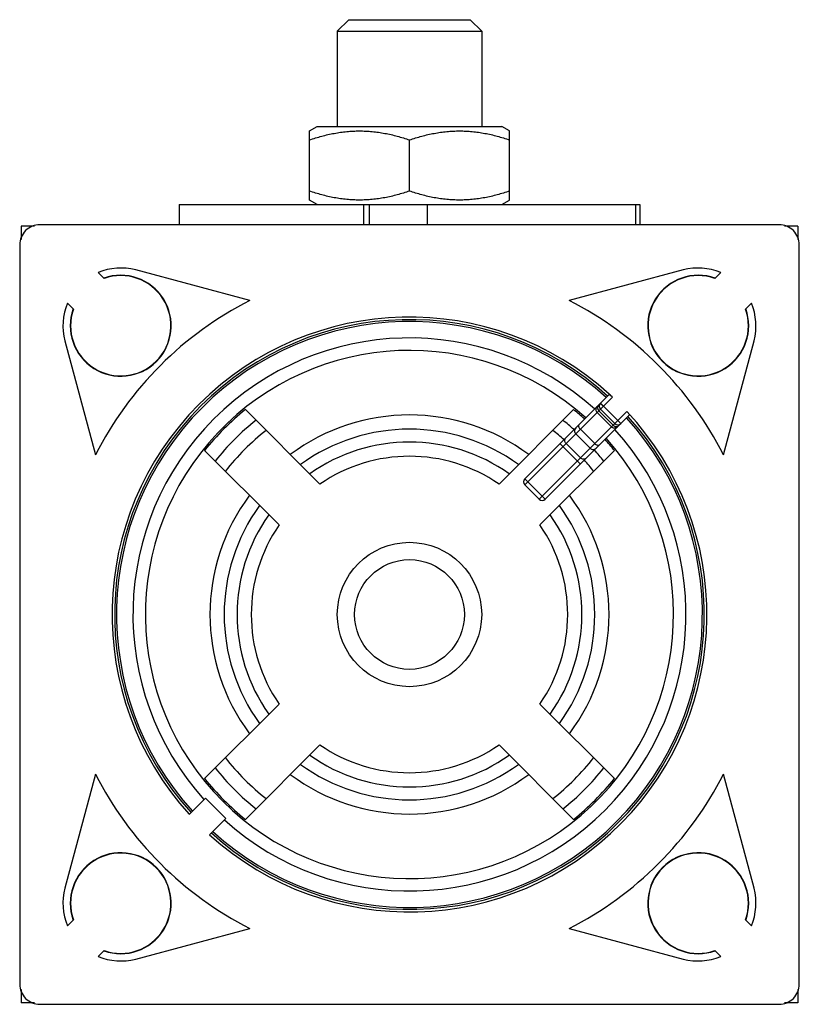
# Model space of a CAD drawing. Units: millimetres. Extents: x 4 to 31, y 7.2 to 41.3.
import ezdxf

# ---------------------------------------------------------------- set-up
doc = ezdxf.new("R2010")
doc.units = ezdxf.units.MM
doc.header["$LTSCALE"] = 3.146433
doc.layers.get('0').update_dxf_attribs({"linetype": 'CONTINUOUS'})

msp = doc.modelspace()

# ---------------------------------------------------------------- linework, layer by layer
at = {"color": 7}
for p, q in [((15.438, 41.303), (15.038, 40.903)), ((15.438, 41.303), (19.637, 41.303)), ((19.637, 41.303), (20.037, 40.903)), ((15.037, 40.903), (15.037, 37.603)), ((15.037, 40.903), (20.037, 40.903)), ((20.037, 40.903), (20.037, 37.603)), ((14.073, 37.45), (14.337, 37.603)), ((14.337, 37.603), (20.737, 37.603)), ((21.002, 37.45), (20.737, 37.603)), ((14.073, 35.055), (14.073, 37.45)), ((21.002, 35.055), (21.002, 37.45)), ((17.537, 35.365), (17.537, 37.141)), ((9.561, 34.903), (9.561, 34.203)), ((9.561, 34.903), (25.514, 34.903)), ((14.337, 34.903), (14.073, 35.055)), ((15.954, 34.203), (15.954, 34.903)), ((16.146, 34.903), (16.146, 34.203)), ((18.15, 34.903), (18.15, 34.203)), ((20.737, 34.903), (21.002, 35.055)), ((25.379, 34.203), (25.379, 34.903)), ((25.514, 34.903), (25.514, 34.203)), ((4.087, 34.153), (4.087, 33.689)), ((4.551, 34.153), (4.087, 34.153)), ((30.338, 34.203), (4.737, 34.203)), ((30.987, 34.153), (30.524, 34.153)), ((30.987, 34.153), (30.987, 33.689)), ((4.037, 33.503), (4.037, 7.903)), ((31.037, 7.903), (31.037, 33.503)), ((6.96, 32.341), (6.757, 32.544)), ((12.005, 31.576), (8.055, 32.635)), ((27.02, 32.635), (23.07, 31.576)), ((28.115, 32.341), (28.318, 32.544)), ((5.899, 31.28), (5.696, 31.483)), ((29.176, 31.28), (29.379, 31.483)), ((5.606, 30.185), (6.664, 26.235)), ((28.411, 26.235), (29.469, 30.185)), ((21.533, 25.405), (24.459, 28.331)), ((21.533, 25.193), (24.569, 28.229)), ((14.434, 25.22), (11.856, 27.799)), ((20.641, 25.22), (23.219, 27.799)), ((22.028, 24.698), (25.064, 27.734)), ((22.24, 24.698), (25.166, 27.624)), ((24.036, 27.696), (24.531, 27.201)), ((24.093, 27.753), (24.588, 27.258)), ((24.644, 27.314), (24.149, 27.809)), ((24.856, 27.314), (24.255, 27.915)), ((23.793, 26.463), (23.298, 26.958)), ((23.456, 27.116), (23.951, 26.621)), ((22.749, 26.622), (23.456, 25.915)), ((22.96, 26.62), (23.455, 26.125)), ((13.02, 23.806), (10.441, 26.385)), ((22.055, 23.806), (24.634, 26.385)), ((21.533, 25.405), (22.24, 24.698)), ((22.028, 24.698), (21.533, 25.193)), ((10.441, 15.021), (13.02, 17.6)), ((22.055, 17.6), (24.634, 15.021)), ((11.856, 13.607), (14.434, 16.185)), ((20.641, 16.185), (23.219, 13.607)), ((6.664, 15.17), (5.606, 11.22)), ((29.469, 11.22), (28.411, 15.17)), ((9.909, 13.782), (10.475, 14.347)), ((11.182, 13.64), (10.475, 14.347)), ((10.616, 13.075), (11.182, 13.64)), ((5.696, 9.922), (5.899, 10.125)), ((29.176, 10.125), (29.379, 9.922)), ((8.055, 8.771), (12.005, 9.829)), ((23.07, 9.829), (27.02, 8.771)), ((6.757, 8.861), (6.96, 9.064)), ((28.115, 9.064), (28.318, 8.861)), ((4.087, 7.716), (4.087, 7.253)), ((30.987, 7.716), (30.987, 7.253)), ((4.551, 7.253), (4.087, 7.253)), ((4.737, 7.203), (30.338, 7.203)), ((30.987, 7.253), (30.524, 7.253))]:
    msp.add_line(p, q, dxfattribs=at)
for radius in [2.5, 1.9]:
    msp.add_circle((17.537, 20.703), radius, dxfattribs=at)
for centre, radius, start, end in [((4.737, 33.503), 0.7, 89.9957, 180.0043), ((30.338, 33.503), 0.7, 359.9956, 90.0044), ((7.537, 30.703), 1.748, 160.412, 109.588), ((7.537, 30.703), 1.737, 160.5762, 109.4238), ((7.537, 30.703), 2, 75, 112.9757), ((27.537, 30.703), 1.748, 70.412, 19.588), ((27.537, 30.703), 1.737, 70.5762, 19.4238), ((27.537, 30.703), 2, 67.0243, 105), ((7.537, 30.703), 2, 157.0243, 195), ((17.537, 20.703), 12.2, 116.967, 153.033), ((17.537, 20.703), 12.2, 26.967, 63.033), ((27.537, 30.703), 2, 345, 22.9757), ((17.537, 20.703), 10.3, 47.7864, 222.2156), ((17.537, 20.703), 10.212, 47.8024, 222.1976), ((17.537, 20.703), 10.145, 47.8249, 222.1751), ((17.537, 20.703), 9.578, 47.9923, 222.0077), ((17.537, 20.703), 9.145, 48.1341, 41.8659), ((17.537, 20.703), 10.3, 46.9473, 47.7824), ((24.199, 27.859), 0.15, 135.0007, 225.0007), ((24.255, 27.915), 0.15, 135, 225), ((17.537, 20.703), 9.091, 128.6845, 141.3155), ((17.537, 20.703), 10.3, 227.7864, 43.0527), ((17.537, 20.703), 9.091, 48.1529, 51.3155), ((17.537, 20.703), 10.212, 227.8024, 42.1976), ((17.537, 20.703), 10.145, 227.8249, 42.1751), ((17.537, 20.703), 8.573, 128.3014, 141.6986), ((17.537, 20.703), 6.91, 53.3206, 126.6794), ((17.537, 20.703), 8.573, 48.3436, 51.6986), ((24.75, 27.42), 0.15, 225, 315), ((17.537, 20.703), 9.578, 227.9923, 42.0077), ((17.537, 20.703), 8.08, 127.8911, 142.1089), ((17.537, 20.703), 6.418, 53.9641, 126.0359), ((17.537, 20.703), 8.08, 48.5476, 52.1089), ((23.402, 27.065), 0.149, 167.4033, 180.4152), ((23.4, 27.065), 0.146, 135.0687, 167.3774), ((24.694, 27.364), 0.15, 224.9993, 314.9993), ((17.537, 20.703), 5.973, 54.6381, 125.3619), ((17.537, 20.703), 9.091, 38.6845, 41.8471), ((23.9, 26.568), 0.149, 269.5848, 282.5939), ((23.9, 26.565), 0.146, 282.6197, 314.9313), ((17.537, 20.703), 8.573, 38.3014, 41.6564), ((17.537, 20.703), 5.48, 55.5135, 124.4865), ((17.537, 20.703), 8.08, 37.8911, 41.4524), ((21.639, 25.299), 0.15, 135, 225), ((17.537, 20.703), 6.91, 143.3206, 216.6794), ((22.134, 24.804), 0.15, 225, 315), ((17.537, 20.703), 6.91, 323.3206, 36.6794), ((17.537, 20.703), 6.418, 143.9641, 216.0359), ((17.537, 20.703), 6.418, 323.9641, 36.0359), ((17.537, 20.703), 5.973, 144.6381, 215.3619), ((17.537, 20.703), 5.973, 324.6381, 35.3619), ((17.537, 20.703), 5.48, 145.5135, 214.4865), ((17.537, 20.703), 5.48, 325.5135, 34.4865), ((17.537, 20.703), 5.48, 235.5135, 304.4865), ((17.537, 20.703), 8.08, 217.8911, 232.1089), ((17.537, 20.703), 5.973, 234.6381, 305.3619), ((17.537, 20.703), 8.08, 307.8911, 322.1089), ((17.537, 20.703), 8.573, 218.3014, 231.6986), ((17.537, 20.703), 6.418, 233.9641, 306.0359), ((17.537, 20.703), 8.573, 308.3014, 321.6986), ((17.537, 20.703), 12.2, 206.967, 243.033), ((17.537, 20.703), 9.091, 218.6845, 231.3155), ((17.537, 20.703), 6.91, 233.3206, 306.6794), ((17.537, 20.703), 12.2, 296.967, 333.033), ((17.537, 20.703), 9.091, 308.6845, 321.3155), ((7.537, 10.703), 1.748, 250.412, 199.588), ((7.537, 10.703), 1.737, 250.5762, 199.4238), ((27.537, 10.703), 1.748, 340.412, 289.588), ((27.537, 10.703), 1.737, 340.5762, 289.4238), ((7.537, 10.703), 2, 165, 202.9757), ((27.537, 10.703), 2, 337.0243, 15), ((7.537, 10.703), 2, 247.0243, 285), ((27.537, 10.703), 2, 255, 292.9757), ((4.737, 7.903), 0.7, 179.9957, 270.0043), ((30.338, 7.903), 0.7, 269.9956, 0.0044)]:
    msp.add_arc(centre, radius, start, end, dxfattribs=at)
for points, knots in [([(14.073, 37.141), (14.214, 37.188), (14.497, 37.274), (14.857, 37.356), (15.147, 37.404), (15.366, 37.431), (15.586, 37.447), (15.805, 37.452), (16.025, 37.447), (16.245, 37.431), (16.464, 37.404), (16.754, 37.356), (17.114, 37.274), (17.397, 37.188), (17.537, 37.141)], [0, 0, 0, 0, 0.125691, 0.25084, 0.313246, 0.375555, 0.437797, 0.500002, 0.562207, 0.624448, 0.686757, 0.749162, 0.87431, 1, 1, 1, 1]), ([(17.537, 37.141), (17.678, 37.188), (17.961, 37.274), (18.321, 37.356), (18.611, 37.404), (18.83, 37.431), (19.05, 37.447), (19.27, 37.452), (19.489, 37.447), (19.709, 37.431), (19.928, 37.404), (20.218, 37.356), (20.578, 37.274), (20.861, 37.188), (21.002, 37.141)], [0, 0, 0, 0, 0.125691, 0.25084, 0.313246, 0.375555, 0.437797, 0.500002, 0.562207, 0.624448, 0.686757, 0.749162, 0.87431, 1, 1, 1, 1]), ([(17.537, 35.365), (17.397, 35.318), (17.114, 35.232), (16.754, 35.149), (16.464, 35.101), (16.245, 35.075), (16.025, 35.059), (15.805, 35.053), (15.586, 35.059), (15.366, 35.075), (15.147, 35.101), (14.857, 35.149), (14.497, 35.232), (14.214, 35.318), (14.073, 35.365)], [0, 0, 0, 0, 0.125691, 0.25084, 0.313246, 0.375555, 0.437797, 0.500002, 0.562207, 0.624448, 0.686757, 0.749162, 0.87431, 1, 1, 1, 1]), ([(21.002, 35.365), (20.861, 35.318), (20.578, 35.232), (20.218, 35.149), (19.928, 35.101), (19.709, 35.075), (19.489, 35.059), (19.27, 35.053), (19.05, 35.059), (18.83, 35.075), (18.611, 35.101), (18.321, 35.149), (17.961, 35.232), (17.678, 35.318), (17.537, 35.365)], [0, 0, 0, 0, 0.125691, 0.25084, 0.313246, 0.375555, 0.437797, 0.500002, 0.562207, 0.624448, 0.686757, 0.749162, 0.87431, 1, 1, 1, 1]), ([(24.149, 28.021), (24.149, 28.021), (24.149, 28.021), (24.149, 28.021), (24.149, 28.021), (24.15, 28.021), (24.15, 28.02), (24.151, 28.019), (24.152, 28.018), (24.154, 28.017), (24.155, 28.015), (24.158, 28.012), (24.162, 28.008), (24.167, 28.003), (24.173, 27.997), (24.18, 27.99), (24.188, 27.982), (24.199, 27.971), (24.215, 27.955), (24.235, 27.936), (24.248, 27.922), (24.255, 27.915)], [0, 0, 0, 0, 0.000304, 0.001216, 0.002731, 0.004848, 0.010875, 0.019272, 0.030018, 0.04309, 0.058465, 0.07612, 0.118121, 0.168611, 0.227049, 0.292893, 0.365568, 0.444361, 0.617317, 0.805313, 1, 1, 1, 1]), ([(24.031, 27.903), (24.018, 27.89), (23.997, 27.858), (23.987, 27.8), (24, 27.743), (24.022, 27.71), (24.036, 27.696)], [0, 0, 0, 0, 0.243824, 0.491311, 0.743887, 1, 1, 1, 1]), ([(23.254, 27.064), (23.254, 27.045), (23.262, 27.005), (23.284, 26.972), (23.298, 26.958)], [0, 0, 0, 0, 0.498975, 1, 1, 1, 1]), ([(23.407, 27.279), (23.403, 27.276), (23.397, 27.266), (23.391, 27.245), (23.394, 27.217), (23.406, 27.183), (23.427, 27.148), (23.446, 27.127), (23.456, 27.116)], [0, 0, 0, 0, 0.086432, 0.180594, 0.34518, 0.541408, 0.763812, 1, 1, 1, 1]), ([(24.738, 27.196), (24.725, 27.183), (24.692, 27.162), (24.635, 27.152), (24.578, 27.165), (24.545, 27.188), (24.531, 27.201)], [0, 0, 0, 0, 0.243824, 0.491311, 0.743887, 1, 1, 1, 1]), ([(22.915, 26.726), (22.915, 26.745), (22.923, 26.784), (22.945, 26.817), (22.958, 26.831)], [0, 0, 0, 0, 0.501046, 1, 1, 1, 1]), ([(22.96, 26.62), (22.946, 26.634), (22.924, 26.667), (22.916, 26.706), (22.915, 26.726)], [0, 0, 0, 0, 0.501025, 1, 1, 1, 1]), ([(24.114, 26.572), (24.11, 26.569), (24.101, 26.562), (24.08, 26.557), (24.052, 26.559), (24.018, 26.572), (23.983, 26.593), (23.961, 26.611), (23.951, 26.621)], [0, 0, 0, 0, 0.086431, 0.180594, 0.345179, 0.541407, 0.763811, 1, 1, 1, 1]), ([(23.793, 26.463), (23.807, 26.45), (23.84, 26.427), (23.879, 26.419), (23.899, 26.419)], [0, 0, 0, 0, 0.501025, 1, 1, 1, 1]), ([(23.56, 26.081), (23.541, 26.081), (23.502, 26.089), (23.469, 26.111), (23.455, 26.125)], [0, 0, 0, 0, 0.498975, 1, 1, 1, 1]), ([(23.665, 26.123), (23.652, 26.11), (23.619, 26.088), (23.58, 26.081), (23.56, 26.081)], [0, 0, 0, 0, 0.498954, 1, 1, 1, 1])]:
    msp.add_open_spline(points, degree=3, knots=knots, dxfattribs=at)

doc.saveas('drawing.dxf')
